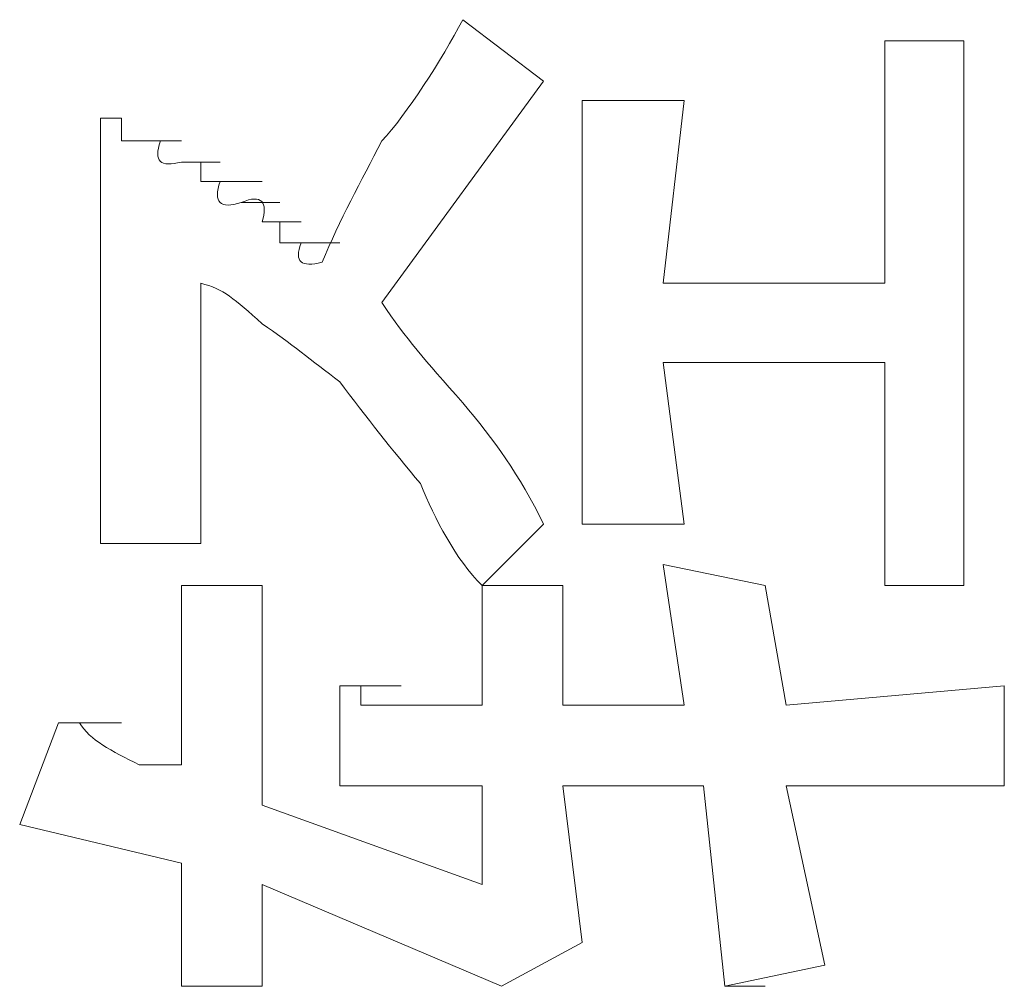
# Model space of a CAD drawing. Units: inches. Extents: x -831 to 1396, y -524 to 1067.
# Drawn here: x -678 to -674, y 198 to 203 of the extents above; entities that cross this region are included whole.
import ezdxf

# ---------------------------------------------------------------- set-up
doc = ezdxf.new("R2010")
doc.units = ezdxf.units.IN
doc.header["$MEASUREMENT"] = 0
doc.layers.add('图层 1', color=7, linetype='Continuous')

msp = doc.modelspace()

# ---------------------------------------------------------------- linework, layer by layer
at = {"layer": '图层 1', "lineweight": 0}
for points in [[(-675.8383, 202.3211), (-676.2381, 202.6252)], [(-676.2381, 202.6252), (-675.8383, 202.3211)], [(-674.1523, 202.521), (-673.7612, 202.521)], [(-674.1523, 201.3216), (-674.1523, 202.521)], [(-673.7612, 202.521), (-673.7612, 199.8268)], [(-675.8383, 202.3211), (-676.6378, 201.226)], [(-675.6471, 202.2255), (-675.143, 202.2255)], [(-675.6471, 200.131), (-675.6471, 202.2255)], [(-675.143, 202.2255), (-675.2473, 201.3216)], [(-677.9241, 202.1386), (-678.0284, 202.1386)], [(-678.0284, 200.0354), (-678.0284, 202.1386)], [(-677.9241, 202.0256), (-677.9241, 202.1386)], [(-677.8372, 202.0256), (-677.9241, 202.0256)], [(-677.7329, 202.0256), (-677.8372, 202.0256)], [(-677.8372, 202.0256), (-677.6286, 202.0256)], [(-677.533, 201.9213), (-677.6286, 201.9213)], [(-677.6286, 201.9213), (-677.4374, 201.9213)], [(-677.533, 201.8257), (-677.533, 201.9213)], [(-677.4374, 201.8257), (-677.533, 201.8257)], [(-677.4374, 201.8257), (-677.2288, 201.8257)], [(-677.3331, 201.7214), (-677.1419, 201.7214)], [(-677.1419, 201.6258), (-677.2288, 201.6258)], [(-677.2288, 201.6258), (-677.0376, 201.6258)], [(-677.1419, 201.5215), (-677.1419, 201.6258)], [(-677.0376, 201.5215), (-677.1419, 201.5215)], [(-677.0376, 201.5215), (-676.8464, 201.5215)], [(-677.533, 201.3216), (-677.533, 200.7307)], [(-675.2473, 201.3216), (-674.1523, 201.3216)], [(-675.2473, 200.9305), (-675.143, 200.131)], [(-674.1523, 200.9305), (-675.2473, 200.9305)], [(-674.1523, 199.8268), (-674.1523, 200.9305)], [(-677.533, 200.7307), (-677.533, 200.0354)], [(-675.8383, 200.131), (-676.1425, 199.8268)], [(-675.143, 200.131), (-675.6471, 200.131)], [(-677.533, 200.0354), (-678.0284, 200.0354)], [(-674.7433, 199.8268), (-675.2473, 199.9311)], [(-675.143, 199.2359), (-675.2473, 199.9311)], [(-677.6286, 199.8268), (-677.2288, 199.8268)], [(-677.6286, 198.9404), (-677.6286, 199.8268)], [(-677.2288, 199.8268), (-677.2288, 198.7405)], [(-676.1425, 199.8268), (-675.7427, 199.8268)], [(-676.1425, 199.2359), (-676.1425, 199.8268)], [(-675.7427, 199.8268), (-675.7427, 199.2359)], [(-674.7433, 199.8268), (-674.639, 199.2359)], [(-674.1523, 199.8268), (-673.7612, 199.8268)], [(-676.7421, 199.3315), (-676.8464, 199.3315)], [(-676.8464, 198.8361), (-676.8464, 199.3315)], [(-676.7421, 199.3315), (-676.5422, 199.3315)], [(-676.7421, 199.3315), (-676.5422, 199.3315)], [(-676.7421, 199.3315), (-676.5422, 199.3315)], [(-676.7421, 199.3315), (-676.5422, 199.3315)], [(-676.7421, 199.3315), (-676.5422, 199.3315)], [(-676.7421, 199.3315), (-676.5422, 199.3315)], [(-676.7421, 199.3315), (-676.5422, 199.3315)], [(-676.7421, 199.3315), (-676.5422, 199.3315)], [(-676.7421, 199.3315), (-676.5422, 199.3315)], [(-676.7421, 199.3315), (-676.5422, 199.3315)], [(-676.7421, 199.3315), (-676.5422, 199.3315)], [(-676.7421, 199.3315), (-676.5422, 199.3315)], [(-676.7421, 199.3315), (-676.5422, 199.3315)], [(-676.7421, 199.3315), (-676.5422, 199.3315)], [(-676.7421, 199.3315), (-676.5422, 199.3315)], [(-676.7421, 199.3315), (-676.5422, 199.3315)], [(-676.7421, 199.3315), (-676.5422, 199.3315)], [(-676.7421, 199.3315), (-676.5422, 199.3315)], [(-676.7421, 199.3315), (-676.5422, 199.3315)], [(-676.7421, 199.3315), (-676.5422, 199.3315)], [(-676.7421, 199.3315), (-676.5422, 199.3315)], [(-676.7421, 199.3315), (-676.5422, 199.3315)], [(-676.7421, 199.3315), (-676.5422, 199.3315)], [(-676.7421, 199.3315), (-676.5422, 199.3315)], [(-676.7421, 199.3315), (-676.5422, 199.3315)], [(-676.7421, 199.3315), (-676.5422, 199.3315)], [(-676.7421, 199.3315), (-676.5422, 199.3315)], [(-676.7421, 199.3315), (-676.5422, 199.3315)], [(-676.7421, 199.3315), (-676.5422, 199.3315)], [(-676.7421, 199.3315), (-676.5422, 199.3315)], [(-676.7421, 199.3315), (-676.5422, 199.3315)], [(-676.7421, 199.3315), (-676.5422, 199.3315)], [(-676.7421, 199.3315), (-676.5422, 199.3315)], [(-676.7421, 199.3315), (-676.5422, 199.3315)], [(-676.7421, 199.3315), (-676.5422, 199.3315)], [(-676.7421, 199.3315), (-676.5422, 199.3315)], [(-676.7421, 199.3315), (-676.5422, 199.3315)], [(-676.7421, 199.3315), (-676.5422, 199.3315)], [(-676.7421, 199.3315), (-676.5422, 199.3315)], [(-676.7421, 199.3315), (-676.5422, 199.3315)], [(-676.7421, 199.3315), (-676.5422, 199.3315)], [(-676.7421, 199.3315), (-676.5422, 199.3315)], [(-676.7421, 199.3315), (-676.5422, 199.3315)], [(-676.7421, 199.3315), (-676.5422, 199.3315)], [(-676.7421, 199.3315), (-676.5422, 199.3315)], [(-676.7421, 199.3315), (-676.7421, 199.2359)], [(-676.7421, 199.3315), (-676.5422, 199.3315)], [(-674.639, 199.2359), (-673.5613, 199.3315)], [(-673.5613, 199.3315), (-673.5613, 198.8361)], [(-676.7421, 199.2359), (-676.5422, 199.2359)], [(-676.7421, 199.2359), (-676.6378, 199.2359)], [(-676.6378, 199.2359), (-676.4467, 199.2359)], [(-676.6378, 199.2359), (-676.5422, 199.2359)], [(-676.6378, 199.2359), (-676.4467, 199.2359)], [(-676.6378, 199.2359), (-676.4467, 199.2359)], [(-676.6378, 199.2359), (-676.4467, 199.2359)], [(-676.6378, 199.2359), (-676.4467, 199.2359)], [(-676.6378, 199.2359), (-676.4467, 199.2359)], [(-676.6378, 199.2359), (-676.4467, 199.2359)], [(-676.6378, 199.2359), (-676.4467, 199.2359)], [(-676.6378, 199.2359), (-676.4467, 199.2359)], [(-676.6378, 199.2359), (-676.4467, 199.2359)], [(-676.6378, 199.2359), (-676.4467, 199.2359)], [(-676.6378, 199.2359), (-676.4467, 199.2359)], [(-676.6378, 199.2359), (-676.4467, 199.2359)], [(-676.6378, 199.2359), (-676.4467, 199.2359)], [(-676.6378, 199.2359), (-676.4467, 199.2359)], [(-676.6378, 199.2359), (-676.4467, 199.2359)], [(-676.6378, 199.2359), (-676.4467, 199.2359)], [(-676.6378, 199.2359), (-676.4467, 199.2359)], [(-676.6378, 199.2359), (-676.4467, 199.2359)], [(-676.6378, 199.2359), (-676.4467, 199.2359)], [(-676.6378, 199.2359), (-676.4467, 199.2359)], [(-676.6378, 199.2359), (-676.4467, 199.2359)], [(-676.6378, 199.2359), (-676.4467, 199.2359)], [(-676.6378, 199.2359), (-676.4467, 199.2359)], [(-676.5422, 199.2359), (-676.1425, 199.2359)], [(-675.7427, 199.2359), (-675.143, 199.2359)], [(-678.2369, 199.1489), (-678.4281, 198.6449)], [(-678.2369, 199.1489), (-678.0284, 199.1489)], [(-678.2369, 199.1489), (-678.0284, 199.1489)], [(-678.2369, 199.1489), (-678.0284, 199.1489)], [(-678.2369, 199.1489), (-678.0284, 199.1489)], [(-678.2369, 199.1489), (-678.0284, 199.1489)], [(-678.2369, 199.1489), (-678.1327, 199.1489)], [(-678.2369, 199.1489), (-678.0284, 199.1489)], [(-678.1327, 199.1489), (-677.9241, 199.1489)], [(-678.1327, 199.1489), (-677.9241, 199.1489)], [(-678.1327, 199.1489), (-677.9241, 199.1489)], [(-678.1327, 199.1489), (-677.9241, 199.1489)], [(-678.1327, 199.1489), (-677.9241, 199.1489)], [(-678.1327, 199.1489), (-677.9241, 199.1489)], [(-678.1327, 199.1489), (-677.9241, 199.1489)], [(-678.1327, 199.1489), (-677.9241, 199.1489)], [(-678.1327, 199.1489), (-677.9241, 199.1489)], [(-678.1327, 199.1489), (-677.9241, 199.1489)], [(-678.1327, 199.1489), (-677.9241, 199.1489)], [(-678.1327, 199.1489), (-677.9241, 199.1489)], [(-678.1327, 199.1489), (-677.9241, 199.1489)], [(-678.1327, 199.1489), (-677.9241, 199.1489)], [(-678.1327, 199.1489), (-677.9241, 199.1489)], [(-678.1327, 199.1489), (-677.9241, 199.1489)], [(-678.1327, 199.1489), (-677.9241, 199.1489)], [(-678.1327, 199.1489), (-677.9241, 199.1489)], [(-676.3424, 198.8361), (-676.8464, 198.8361)], [(-676.1425, 198.8361), (-676.3424, 198.8361)], [(-676.1425, 198.8361), (-676.1425, 198.3494)], [(-676.1425, 198.3494), (-676.1425, 198.8361)], [(-675.7427, 198.8361), (-675.6471, 198.0626)], [(-675.0474, 198.8361), (-675.7427, 198.8361)], [(-675.0474, 198.8361), (-674.9432, 197.8453)], [(-674.639, 198.8361), (-674.4478, 197.9496)], [(-673.5613, 198.8361), (-674.639, 198.8361)], [(-676.1425, 198.3494), (-677.2288, 198.7405)], [(-677.2288, 198.7405), (-676.1425, 198.3494)], [(-677.6286, 198.4537), (-678.4281, 198.6449)], [(-677.6286, 197.8453), (-677.6286, 198.4537)], [(-677.2288, 198.3494), (-677.2288, 197.8453)], [(-677.2288, 198.3494), (-676.0469, 197.8453)], [(-675.6471, 198.0626), (-676.0469, 197.8453)], [(-674.4478, 197.9496), (-674.9432, 197.8453)], [(-677.2288, 197.8453), (-677.6286, 197.8453)], [(-674.9432, 197.8453), (-674.7433, 197.8453)]]:
    msp.add_lwpolyline(points, dxfattribs=at)
for points in [[(-676.2381, 202.6252), (-676.3424, 202.4254), (-676.5162, 202.1559), (-676.6378, 202.0256)], [(-677.6286, 201.9213), (-677.7329, 201.8952), (-677.7676, 201.9213), (-677.7329, 202.0256)], [(-676.6378, 202.0256), (-676.7421, 201.8257), (-676.8464, 201.6345), (-676.9333, 201.4259)], [(-677.3331, 201.7214), (-677.4374, 201.6866), (-677.4722, 201.7214), (-677.4374, 201.8257)], [(-677.2288, 201.6258), (-677.2027, 201.7214), (-677.2288, 201.7649), (-677.3331, 201.7214)], [(-676.9333, 201.4259), (-677.0376, 201.3998), (-677.0724, 201.4259), (-677.0376, 201.5215)], [(-677.2288, 201.1217), (-677.3679, 201.2434), (-677.42, 201.2956), (-677.533, 201.3216)], [(-676.2381, 200.7307), (-676.4293, 200.9479), (-676.5162, 201.0435), (-676.6378, 201.226)], [(-676.8464, 200.835), (-676.9855, 200.9392), (-677.0898, 201.0261), (-677.2288, 201.1217)], [(-676.4467, 200.3309), (-676.5857, 200.496), (-676.7161, 200.6611), (-676.8464, 200.835)], [(-675.8383, 200.131), (-675.96, 200.3743), (-676.0816, 200.5482), (-676.2381, 200.7307)], [(-676.1425, 199.8268), (-676.2728, 199.9572), (-676.3771, 200.1571), (-676.4467, 200.3309)], [(-678.1327, 199.1489), (-678.0805, 199.062), (-677.9762, 199.0099), (-677.8372, 198.9404)], [(-677.6286, 198.9404), (-677.6981, 198.9404), (-677.7676, 198.9404), (-677.8372, 198.9404)]]:
    msp.add_open_spline(points, degree=3, dxfattribs=at)

doc.saveas('drawing.dxf')
